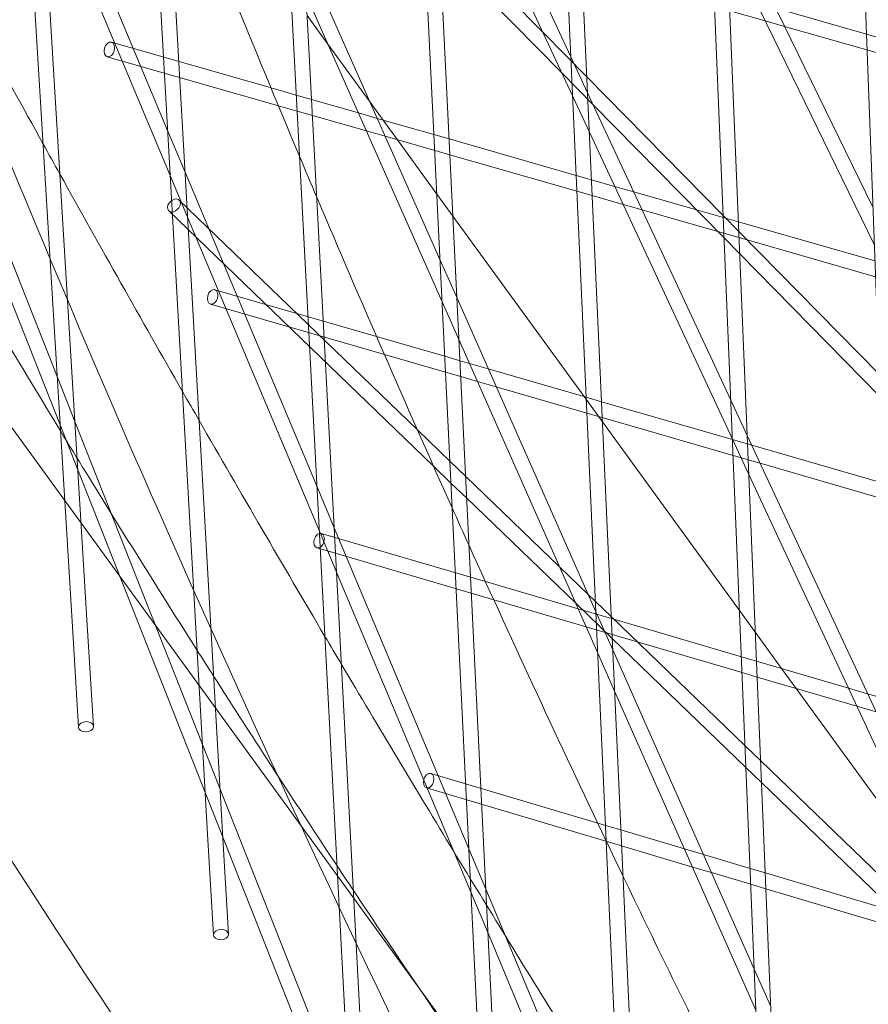
# Model space of a CAD drawing. Units: millimetres. Extents: x -5145 to 3817, y -4895 to 3817.
# Drawn here: x -1569 to -1484, y -952 to -854 of the extents above; entities that cross this region are included whole.
import ezdxf

# ---------------------------------------------------------------- set-up
doc = ezdxf.new("R2010")
doc.units = ezdxf.units.MM
doc.linetypes.add('STRICHPUNKT', pattern=[25.4, 12.7, -6.35, 0, -6.35])
doc.layers.get('0').update_dxf_attribs({"true_color": 0xc2ced6})
doc.layers.add('BEM-SI-AMERICA', color=7, linetype='Continuous')
doc.layers.add('SICHER-AMERICA', color=7, linetype='STRICHPUNKT')
doc.styles.get("Standard").update_dxf_attribs({"font": 'arial.ttf'})
doc.dimstyles.new("America 1-4''", dxfattribs={"dimscale": 50, "dimtxt": 3.5, "dimasz": 4, "dimexe": 2, "dimexo": 0, "dimgap": 1, "dimtad": 0, "dimdec": 4, "dimlfac": 0.039377, "dimzin": 0, "dimdsep": 46, "dimlunit": 4, "dimtxsty": 'Standard', "dimcen": 2, "dimadec": 0, "dimazin": 0, "dimtfac": 1, "dimtdec": 4, "dimtofl": 0, "dimtmove": 0, "dimatfit": 3, "dimfxl": 2, "dimfxlon": 1, "dimtolj": 1, "dimtzin": 0, "dimarcsym": 0})

# ---------------------------------------------------------------- blocks, each defined once
blk = doc.blocks.new('*D37')
at = {"layer": 'BEM-SI-AMERICA', "color": 0, "lineweight": -2, "transparency": 16777216}
for p, q in [((-4274.052, 1987.925), (-4422.145, 1987.925)), ((-4322.145, 1787.925), (-4322.145, 465.237)), ((-4322.145, -1787.925), (-4322.145, -465.237)), ((-4274.052, -1987.925), (-4422.145, -1987.925))]:
    blk.add_line(p, q, dxfattribs=at)
at = {"layer": 'BEM-SI-AMERICA', "color": 0, "transparency": 16777216}
for points in [[(-4355.478, 1787.925), (-4288.811, 1787.925), (-4322.145, 1987.925)], [(-4355.478, -1787.925), (-4288.811, -1787.925), (-4322.145, -1987.925)]]:
    blk.add_solid(points, dxfattribs=at)
at = {"layer": 'BEM-SI-AMERICA', "color": 0, "transparency": 16777216, "insert": (-4322.145, 0), "char_height": 175, "attachment_point": 5, "rotation": 90}
blk.add_mtext('\\A1;13\'-0{\\H1x;\\S9/16;}"', dxfattribs=at)
blk = doc.blocks.new('*D39')
at = {"layer": 'BEM-SI-AMERICA', "color": 0, "lineweight": -2, "transparency": 16777216}
for p, q in [((-4834.676, 3816.925), (-5034.676, 3816.925)), ((-4934.676, 3616.925), (-4934.676, 415.936)), ((-4934.676, -3616.925), (-4934.676, -415.936)), ((-4834.676, -3816.925), (-5034.676, -3816.925))]:
    blk.add_line(p, q, dxfattribs=at)
at = {"layer": 'BEM-SI-AMERICA', "color": 0, "transparency": 16777216}
for points in [[(-4968.01, 3616.925), (-4901.343, 3616.925), (-4934.676, 3816.925)], [(-4968.01, -3616.925), (-4901.343, -3616.925), (-4934.676, -3816.925)]]:
    blk.add_solid(points, dxfattribs=at)
at = {"layer": 'BEM-SI-AMERICA', "color": 0, "transparency": 16777216, "insert": (-4934.676, 0), "char_height": 175, "attachment_point": 5, "rotation": 90}
blk.add_mtext('\\A1;25\'-0{\\H1x;\\S5/8;}"', dxfattribs=at)
blk = doc.blocks.new('*D43')
at = {"layer": 'BEM-SI-AMERICA', "color": 0, "lineweight": -2, "transparency": 16777216}
for p, q in [((-3816.925, -4582.043), (-3816.925, -4782.043)), ((3816.925, -4582.043), (3816.925, -4782.043)), ((-3616.925, -4682.043), (-415.936, -4682.043)), ((3616.925, -4682.043), (415.936, -4682.043))]:
    blk.add_line(p, q, dxfattribs=at)
at = {"layer": 'BEM-SI-AMERICA', "color": 0, "transparency": 16777216}
for points in [[(-3616.925, -4648.709), (-3616.925, -4715.376), (-3816.925, -4682.043)], [(3616.925, -4648.709), (3616.925, -4715.376), (3816.925, -4682.043)]]:
    blk.add_solid(points, dxfattribs=at)
at = {"layer": 'BEM-SI-AMERICA', "color": 0, "transparency": 16777216, "insert": (0, -4682.043), "char_height": 175, "attachment_point": 5}
blk.add_mtext('\\A1;25\'-0{\\H1x;\\S5/8;}"', dxfattribs=at)
blk = doc.blocks.new('*D85')
at = {"layer": 'BEM-SI-AMERICA', "color": 0, "lineweight": -2, "transparency": 16777216}
for p, q in [((-1924.102, -4058.119), (-1924.102, -4258.119)), ((1924.492, -4058.119), (1924.492, -4258.119)), ((-1724.102, -4158.119), (-465.042, -4158.119)), ((1724.492, -4158.119), (465.432, -4158.119))]:
    blk.add_line(p, q, dxfattribs=at)
at = {"layer": 'BEM-SI-AMERICA', "color": 0, "transparency": 16777216}
for points in [[(-1724.102, -4124.786), (-1724.102, -4191.453), (-1924.102, -4158.119)], [(1724.492, -4124.786), (1724.492, -4191.453), (1924.492, -4158.119)]]:
    blk.add_solid(points, dxfattribs=at)
at = {"layer": 'BEM-SI-AMERICA', "color": 0, "transparency": 16777216, "insert": (0.195, -4158.119), "char_height": 175, "attachment_point": 5}
blk.add_mtext('\\A1;12\'-7{\\H1x;\\S9/16;}"', dxfattribs=at)

msp = doc.modelspace()

# ---------------------------------------------------------------- linework, layer by layer
at = {"color": 0, "linetype": 'Continuous', "lineweight": 0}
for p, q in [((-1620.1409, 16.98925, 4013.83538), (-1563.47957, -914.70217, 4013.83538)), ((-1618.29208, 11.29918, 4013.83538), (-1561.98668, -914.53976, 4013.83538)), ((-1600.71934, -42.78417, 4013.83538), (-1549.9834, -935.40969, 4013.83538)), ((-1598.89837, -48.38854, 4013.83538), (-1548.49013, -935.24853, 4013.83538)), ((-1581.28903, -102.58451, 4013.83538), (-1536.16252, -955.79828, 4013.83538)), ((-1579.49488, -108.10632, 4013.83538), (-1534.66889, -955.63818, 4013.83538)), ((-1561.85036, -162.41059, 4013.83538), (-1522.01558, -975.8666, 4013.83538)), ((-1560.08205, -167.85287, 4013.83538), (-1520.52158, -975.70736, 4013.83538)), ((-1542.40366, -222.26137, 4013.83538), (-1507.54111, -995.61317, 4013.83538)), ((-1540.66025, -227.62702, 4013.83538), (-1506.04673, -995.45459, 4013.83538)), ((-1522.94923, -282.13596, 4013.83538), (-1492.73751, -1015.03643, 4013.83538)), ((-1521.22981, -287.42777, 4013.83538), (-1491.24276, -1014.8783, 4013.83538)), ((-1503.48729, -342.03363, 4013.83538), (-1477.60312, -1034.13468, 4013.83538)), ((-1152.32487, -1469.06852, 4013.83538), (-1753.25517, -641.95894, 4013.83538)), ((-1513.7511, -857.85772, 4013.83538), (-1527.76616, -827.7676, 4013.83538)), ((-1513.57378, -861.79108, 4013.83538), (-1527.57175, -831.73767, 4013.83538)), ((-1553.97335, -865.21218, 4013.83538), (-1566.85425, -834.5015, 4013.83538)), ((-1553.71837, -869.69826, 4013.83538), (-1566.5784, -839.03732, 4013.83538)), ((-1483.63501, -872.85176, 4013.83538), (-1498.33988, -842.71041, 4013.83538)), ((-1526.93042, -844.83411, 4013.83538), (-1516.55732, -855.38548, 4013.83538)), ((-1483.49644, -876.5568, 4013.83538), (-1498.18585, -846.44716, 4013.83538)), ((-1526.80176, -878.12929, 4013.83538), (-1540.39071, -847.45484, 4013.83538)), ((-1526.82015, -847.0859, 4013.83538), (-1514.6635, -859.45146, 4013.83538)), ((-1526.59787, -882.29287, 4013.83538), (-1540.16829, -851.66027, 4013.83538)), ((-1494.37169, -854.26524, 4013.83538), (-1497.90497, -853.26093, 4013.83538)), ((-1484.28118, -855.57399, 4013.83538), (-1493.31726, -853.00553, 4013.83538)), ((-1537.98295, -856.59325, 4013.83538), (-1540.05847, -853.73653, 4013.83538)), ((-1492.434, -854.81602, 4013.83538), (-1494.37169, -854.26524, 4013.83538)), ((-1516.55732, -855.38548, 4013.83538), (-1512.15935, -859.85902, 4013.83538)), ((-1484.22224, -857.15016, 4013.83538), (-1492.434, -854.81602, 4013.83538)), ((-1482.76401, -856.00523, 4013.83538), (-1484.28118, -855.57399, 4013.83538)), ((-1543.66489, -860.95175, 4013.83538), (-1559.58101, -856.39231, 4013.83538)), ((-1533.77903, -862.37945, 4013.83538), (-1537.98295, -856.59325, 4013.83538)), ((-1482.70506, -857.58141, 4013.83538), (-1484.22224, -857.15016, 4013.83538)), ((-1564.99807, -889.7332, 4013.83538), (-1577.44853, -858.20312, 4013.83538)), ((-1542.929, -862.7229, 4013.83538), (-1559.99409, -857.83431, 4013.83538)), ((-1512.08867, -861.42691, 4013.83538), (-1513.7511, -857.85772, 4013.83538)), ((-1514.6635, -859.45146, 4013.83538), (-1511.51899, -862.65002, 4013.83538)), ((-1512.15935, -859.85902, 4013.83538), (-1498.5642, -873.68781, 4013.83538)), ((-1541.14071, -861.67485, 4013.83538), (-1543.66489, -860.95175, 4013.83538)), ((-1497.80552, -892.09261, 4013.83538), (-1512.08867, -861.42691, 4013.83538)), ((-1539.61551, -862.11177, 4013.83538), (-1541.14071, -861.67485, 4013.83538)), ((-1534.94556, -863.44956, 4013.83538), (-1539.61551, -862.11177, 4013.83538)), ((-1532.4906, -864.15282, 4013.83538), (-1533.77903, -862.37945, 4013.83538)), ((-1511.91136, -865.36027, 4013.83538), (-1513.57378, -861.79108, 4013.83538)), ((-1564.70448, -894.56081, 4013.83538), (-1577.13182, -863.08928, 4013.83538)), ((-1541.05692, -863.25919, 4013.83538), (-1542.929, -862.7229, 4013.83538)), ((-1539.53171, -863.69611, 4013.83538), (-1541.05692, -863.25919, 4013.83538)), ((-1533.0665, -863.98785, 4013.83538), (-1534.94556, -863.44956, 4013.83538)), ((-1511.51899, -862.65002, 4013.83538), (-1498.47214, -875.92108, 4013.83538)), ((-1534.15385, -865.23669, 4013.83538), (-1539.53171, -863.69611, 4013.83538)), ((-1527.41498, -865.60682, 4013.83538), (-1533.0665, -863.98785, 4013.83538)), ((-1531.05898, -866.12327, 4013.83538), (-1532.4906, -864.15282, 4013.83538)), ((-1552.23541, -869.35579, 4013.83538), (-1553.97335, -865.21218, 4013.83538)), ((-1532.27479, -865.77498, 4013.83538), (-1534.15385, -865.23669, 4013.83538)), ((-1497.64485, -895.99023, 4013.83538), (-1511.91136, -865.36027, 4013.83538)), ((-1527.33748, -867.18936, 4013.83538), (-1532.27479, -865.77498, 4013.83538)), ((-1527.1245, -871.53862, 4013.83538), (-1531.05898, -866.12327, 4013.83538)), ((-1525.89182, -866.04316, 4013.83538), (-1527.41498, -865.60682, 4013.83538)), ((-1513.21844, -869.67367, 4013.83538), (-1525.89182, -866.04316, 4013.83538)), ((-1525.81432, -867.62569, 4013.83538), (-1527.33748, -867.18936, 4013.83538)), ((-1513.14718, -871.25442, 4013.83538), (-1525.81432, -867.62569, 4013.83538)), ((-1539.07492, -900.73308, 4013.83538), (-1552.23541, -869.35579, 4013.83538)), ((-1551.98043, -873.84186, 4013.83538), (-1553.71837, -869.69826, 4013.83538)), ((-1511.69727, -870.10943, 4013.83538), (-1513.21844, -869.67367, 4013.83538)), ((-1509.39172, -870.7699, 4013.83538), (-1511.69727, -870.10943, 4013.83538)), ((-1511.62601, -871.69018, 4013.83538), (-1513.14718, -871.25442, 4013.83538)), ((-1507.48221, -871.31691, 4013.83538), (-1509.39172, -870.7699, 4013.83538)), ((-1501.24076, -873.10488, 4013.83538), (-1507.48221, -871.31691, 4013.83538)), ((-1552.82446, -872.13881, 4013.83538), (-1529.05903, -895.06074, 4013.83538)), ((-1525.51417, -873.75506, 4013.83538), (-1527.1245, -871.53862, 4013.83538)), ((-1508.55306, -872.57048, 4013.83538), (-1511.62601, -871.69018, 4013.83538)), ((-1553.86579, -873.21846, 4013.83538), (-1527.44472, -898.70177, 4013.83538)), ((-1506.64355, -873.11749, 4013.83538), (-1508.55306, -872.57048, 4013.83538)), ((-1499.10541, -875.27692, 4013.83538), (-1506.64355, -873.11749, 4013.83538)), ((-1497.03732, -874.30903, 4013.83538), (-1501.24076, -873.10488, 4013.83538)), ((-1538.84021, -905.17082, 4013.83538), (-1551.98043, -873.84186, 4013.83538)), ((-1512.44004, -891.75005, 4013.83538), (-1525.51417, -873.75506, 4013.83538)), ((-1498.5642, -873.68781, 4013.83538), (-1496.99723, -875.28172, 4013.83538)), ((-1483.43477, -878.20572, 4013.83538), (-1497.03732, -874.30903, 4013.83538)), ((-1496.1773, -876.11573, 4013.83538), (-1499.10541, -875.27692, 4013.83538)), ((-1498.47214, -875.92108, 4013.83538), (-1496.90517, -877.51498, 4013.83538)), ((-1496.99723, -875.28172, 4013.83538), (-1483.0121, -889.50718, 4013.83538)), ((-1483.37578, -879.78295, 4013.83538), (-1496.1773, -876.11573, 4013.83538)), ((-1525.11332, -881.94061, 4013.83538), (-1526.80176, -878.12929, 4013.83538)), ((-1496.90517, -877.51498, 4013.83538), (-1482.92892, -891.73142, 4013.83538)), ((-1533.1357, -885.75533, 4013.83538), (-1549.27398, -881.08069, 4013.83538)), ((-1511.25526, -913.2225, 4013.83538), (-1525.11332, -881.94061, 4013.83538)), ((-1532.35833, -887.54216, 4013.83538), (-1549.69132, -882.52147, 4013.83538)), ((-1524.90943, -886.10419, 4013.83538), (-1526.59787, -882.29287, 4013.83538)), ((-1526.3318, -887.72615, 4013.83538), (-1533.1357, -885.75533, 4013.83538)), ((-1511.0694, -917.34538, 4013.83538), (-1524.90943, -886.10419, 4013.83538)), ((-1526.25423, -889.31028, 4013.83538), (-1532.35833, -887.54216, 4013.83538)), ((-1524.8084, -888.16742, 4013.83538), (-1526.3318, -887.72615, 4013.83538)), ((-1523.87573, -888.43758, 4013.83538), (-1524.8084, -888.16742, 4013.83538)), ((-1521.99361, -888.98275, 4013.83538), (-1523.87573, -888.43758, 4013.83538)), ((-1512.22037, -891.81368, 4013.83538), (-1521.99361, -888.98275, 4013.83538)), ((-1563.22172, -894.23171, 4013.83538), (-1564.99807, -889.7332, 4013.83538)), ((-1524.73082, -889.75155, 4013.83538), (-1526.25423, -889.31028, 4013.83538)), ((-1523.08206, -890.22913, 4013.83538), (-1524.73082, -889.75155, 4013.83538)), ((-1521.19994, -890.77431, 4013.83538), (-1523.08206, -890.22913, 4013.83538)), ((-1512.14904, -893.396, 4013.83538), (-1521.19994, -890.77431, 4013.83538)), ((-1510.60804, -894.27157, 4013.83538), (-1512.44004, -891.75005, 4013.83538)), ((-1510.69898, -892.25437, 4013.83538), (-1512.22037, -891.81368, 4013.83538)), ((-1497.64296, -896.03619, 4013.83538), (-1510.69898, -892.25437, 4013.83538)), ((-1496.15848, -895.62878, 4013.83538), (-1497.80552, -892.09261, 4013.83538)), ((-1510.62765, -893.83669, 4013.83538), (-1512.14904, -893.396, 4013.83538)), ((-1497.5778, -897.61672, 4013.83538), (-1510.62765, -893.83669, 4013.83538)), ((-1562.92813, -899.05932, 4013.83538), (-1564.70448, -894.56081, 4013.83538)), ((-1550.4915, -926.47026, 4013.83538), (-1563.22172, -894.23171, 4013.83538)), ((-1496.94022, -913.08372, 4013.83538), (-1510.60804, -894.27157, 4013.83538)), ((-1529.05903, -895.06074, 4013.83538), (-1525.81963, -898.18517, 4013.83538)), ((-1481.61541, -926.8525, 4013.83538), (-1496.15848, -895.62878, 4013.83538)), ((-1495.99781, -899.5264, 4013.83538), (-1497.64485, -895.99023, 4013.83538)), ((-1495.70761, -896.59678, 4013.83538), (-1497.64296, -896.03619, 4013.83538)), ((-1482.60501, -900.3921, 4013.83538), (-1495.70761, -896.59678, 4013.83538)), ((-1494.8668, -898.402, 4013.83538), (-1497.5778, -897.61672, 4013.83538)), ((-1527.44472, -898.70177, 4013.83538), (-1525.71251, -900.37249, 4013.83538)), ((-1525.81963, -898.18517, 4013.83538), (-1524.24338, -899.70547, 4013.83538)), ((-1482.54597, -901.97086, 4013.83538), (-1494.8668, -898.402, 4013.83538)), ((-1551.52079, -927.94776, 4013.83538), (-1562.92813, -899.05932, 4013.83538)), ((-1524.24338, -899.70547, 4013.83538), (-1514.88555, -908.73116, 4013.83538)), ((-1481.47094, -930.71534, 4013.83538), (-1495.99781, -899.5264, 4013.83538)), ((-1537.35608, -904.83115, 4013.83538), (-1539.07492, -900.73308, 4013.83538)), ((-1525.71251, -900.37249, 4013.83538), (-1524.13627, -901.8928, 4013.83538)), ((-1524.13627, -901.8928, 4013.83538), (-1513.27354, -912.36997, 4013.83538)), ((-1537.12137, -909.26889, 4013.83538), (-1538.84021, -905.17082, 4013.83538)), ((-1522.27289, -910.20445, 4013.83538), (-1538.65417, -905.39714, 4013.83538)), ((-1523.92618, -936.85077, 4013.83538), (-1537.35608, -904.83115, 4013.83538)), ((-1521.45164, -912.00871, 4013.83538), (-1539.07655, -906.83645, 4013.83538)), ((-1523.71116, -941.24155, 4013.83538), (-1537.12137, -909.26889, 4013.83538)), ((-1514.88555, -908.73116, 4013.83538), (-1512.02097, -911.49407, 4013.83538)), ((-1513.03143, -912.91648, 4013.83538), (-1522.27289, -910.20445, 4013.83538)), ((-1512.02097, -911.49407, 4013.83538), (-1511.30192, -912.1876, 4013.83538)), ((-1512.23542, -914.71333, 4013.83538), (-1521.45164, -912.00871, 4013.83538)), ((-1513.27354, -912.36997, 4013.83538), (-1509.63392, -915.88041, 4013.83538)), ((-1511.30192, -912.1876, 4013.83538), (-1509.73214, -913.70166, 4013.83538)), ((-1509.45938, -913.96474, 4013.83538), (-1513.03143, -912.91648, 4013.83538)), ((-1509.58364, -916.99588, 4013.83538), (-1511.25526, -913.2225, 4013.83538)), ((-1495.34865, -915.27433, 4013.83538), (-1496.94022, -913.08372, 4013.83538)), ((-1561.98668, -914.53976, 4013.83538), (-1561.37224, -924.64299, 4013.83538)), ((-1509.73214, -913.70166, 4013.83538), (-1496.38404, -926.576, 4013.83538)), ((-1496.75016, -917.69443, 4013.83538), (-1509.45938, -913.96474, 4013.83538)), ((-1563.47957, -914.70217, 4013.83538), (-1562.86948, -924.73405, 4013.83538)), ((-1507.12979, -916.21165, 4013.83538), (-1512.23542, -914.71333, 4013.83538)), ((-1492.73405, -918.87301, 4013.83538), (-1495.34865, -915.27433, 4013.83538)), ((-1509.63392, -915.88041, 4013.83538), (-1496.29458, -928.7463, 4013.83538)), ((-1496.68493, -919.27683, 4013.83538), (-1507.12979, -916.21165, 4013.83538)), ((-1509.39778, -921.11876, 4013.83538), (-1511.0694, -917.34538, 4013.83538)), ((-1495.46522, -948.86547, 4013.83538), (-1509.58364, -916.99588, 4013.83538)), ((-1495.2305, -918.1404, 4013.83538), (-1496.75016, -917.69443, 4013.83538)), ((-1486.07678, -920.82668, 4013.83538), (-1495.2305, -918.1404, 4013.83538)), ((-1495.16527, -919.72279, 4013.83538), (-1496.68493, -919.27683, 4013.83538)), ((-1491.29049, -920.8599, 4013.83538), (-1492.73405, -918.87301, 4013.83538)), ((-1485.23338, -922.63744, 4013.83538), (-1495.16527, -919.72279, 4013.83538)), ((-1495.2969, -952.94877, 4013.83538), (-1509.39778, -921.11876, 4013.83538)), ((-1481.32663, -934.57398, 4013.83538), (-1491.29049, -920.8599, 4013.83538)), ((-1484.16007, -921.38916, 4013.83538), (-1486.07678, -920.82668, 4013.83538)), ((-1481.79376, -922.08358, 4013.83538), (-1484.16007, -921.38916, 4013.83538)), ((-1483.31667, -923.19992, 4013.83538), (-1485.23338, -922.63744, 4013.83538)), ((-1536.23378, -962.57714, 4013.83538), (-1550.4915, -926.47026, 4013.83538)), ((-1496.38404, -926.576, 4013.83538), (-1494.82061, -928.08394, 4013.83538)), ((-1537.62894, -963.12806, 4013.83538), (-1551.52079, -927.94776, 4013.83538)), ((-1494.82061, -928.08394, 4013.83538), (-1481.07347, -941.34315, 4013.83538)), ((-1496.29458, -928.7463, 4013.83538), (-1494.73114, -930.25425, 4013.83538)), ((-1511.07731, -934.29844, 4013.83538), (-1527.72317, -929.34336, 4013.83538)), ((-1494.73114, -930.25425, 4013.83538), (-1480.99261, -943.50516, 4013.83538)), ((-1508.7012, -936.57079, 4013.83538), (-1528.15112, -930.78102, 4013.83538)), ((-1510.29466, -934.53141, 4013.83538), (-1511.07731, -934.29844, 4013.83538)), ((-1508.77271, -934.98446, 4013.83538), (-1510.29466, -934.53141, 4013.83538)), ((-1502.41706, -936.87639, 4013.83538), (-1508.77271, -934.98446, 4013.83538)), ((-1549.9834, -935.40969, 4013.83538), (-1549.41179, -945.46634, 4013.83538)), ((-1548.49013, -935.24853, 4013.83538), (-1547.9142, -945.38122, 4013.83538)), ((-1522.22586, -940.90467, 4013.83538), (-1523.92618, -936.85077, 4013.83538)), ((-1501.61841, -938.67917, 4013.83538), (-1508.7012, -936.57079, 4013.83538)), ((-1500.52724, -937.43894, 4013.83538), (-1502.41706, -936.87639, 4013.83538)), ((-1495.87921, -938.82255, 4013.83538), (-1500.52724, -937.43894, 4013.83538)), ((-1499.7286, -939.24173, 4013.83538), (-1501.61841, -938.67917, 4013.83538)), ((-1494.35929, -939.27499, 4013.83538), (-1495.87921, -938.82255, 4013.83538)), ((-1495.8139, -940.40704, 4013.83538), (-1499.7286, -939.24173, 4013.83538)), ((-1481.36935, -943.14179, 4013.83538), (-1494.35929, -939.27499, 4013.83538)), ((-1508.53597, -973.54416, 4013.83538), (-1522.22586, -940.90467, 4013.83538)), ((-1494.29397, -940.85948, 4013.83538), (-1495.8139, -940.40704, 4013.83538)), ((-1480.94292, -944.83377, 4013.83538), (-1494.29397, -940.85948, 4013.83538)), ((-1522.01085, -945.29545, 4013.83538), (-1523.71116, -941.24155, 4013.83538)), ((-1508.34009, -977.88931, 4013.83538), (-1522.01085, -945.29545, 4013.83538)), ((-1493.80992, -952.60199, 4013.83538), (-1495.46522, -948.86547, 4013.83538))]:
    msp.add_line(p, q, dxfattribs=at)
at = {"color": 0, "linetype": 'Continuous', "lineweight": 0, "extrusion": (2.71305e-16, -2.67333e-17, -1)}
msp.add_ellipse((-1559.78755, -857.11331, 4013.83538), major_axis=(0.20654, 0.721), ratio=0.66533581, start_param=-1.19538841, end_param=5.0877969, dxfattribs=at)
at = {"color": 0, "linetype": 'Continuous', "lineweight": 0}
for centre, major_axis, ratio, start_param, end_param in [((-1553.34513, -872.67864, 4013.83538), (-0.52066, -0.53982), 0.70057934, -1.33938645, 4.94379886), ((-1562.12086, -924.68852, 4013.83538), (0.74862, 0.04553), 0.68400923, -1.26012974, 5.02305557), ((-1548.66299, -945.42378, 4013.83538), (0.74879, 0.04256), 0.68332844, -1.25742047, 5.02576484)]:
    msp.add_ellipse(centre, major_axis=major_axis, ratio=ratio, start_param=start_param, end_param=end_param, dxfattribs=at)
at = {"color": 0, "linetype": 'Continuous', "lineweight": 0, "extrusion": (2.70933e-16, -2.70843e-17, -1)}
msp.add_ellipse((-1549.48265, -881.80108, 4013.83538), major_axis=(0.20867, 0.72039), ratio=0.66598117, start_param=-1.19735142, end_param=5.08583389, dxfattribs=at)
at = {"color": 0, "linetype": 'Continuous', "lineweight": 0, "extrusion": (2.70494e-16, -2.74992e-17, -1)}
msp.add_ellipse((-1538.86536, -906.1168, 4013.83538), major_axis=(0.21119, 0.71965), ratio=0.66674195, start_param=-1.19968658, end_param=5.08349873, dxfattribs=at)
at = {"color": 0, "linetype": 'Continuous', "lineweight": 0, "extrusion": (2.70012e-16, -2.79552e-17, -1)}
msp.add_ellipse((-1527.93715, -930.06219, 4013.83538), major_axis=(0.21398, 0.71883), ratio=0.66757537, start_param=-1.20227144, end_param=5.08091387, dxfattribs=at)
at = {"color": 0, "linetype": 'Continuous', "lineweight": 0}
for points, knots in [([(-1715.63297, -644.51985, 4013.83538), (-1695.69881, -697.52184, 4013.83538), (-1673.60162, -748.44228, 4013.83538), (-1625.16197, -845.90565, 4013.83538), (-1598.81944, -892.44854, 4013.83538), (-1541.98978, -980.95565, 4013.83538), (-1511.50259, -1022.91978, 4013.83538), (-1446.50635, -1102.08313, 4013.83538), (-1411.99728, -1139.28223, 4013.83538), (-1339.10323, -1208.74754, 4013.83538), (-1300.71831, -1241.01361, 4013.83538), (-1260.47974, -1270.74049, 4013.83538)], [1.08188948, 1.08188948, 1.08188948, 1.08188948, 1.145550516, 1.145550516, 1.209211552, 1.209211552, 1.272872588, 1.272872588, 1.336533623, 1.336533623, 1.400194659, 1.400194659, 1.400194659, 1.400194659]), ([(-1811.93283, -656.70532, 4013.83538), (-1783.25695, -728.99904, 4013.83538), (-1751.78365, -798.67442, 4013.83538), (-1683.31833, -932.51116, 4013.83538), (-1646.32607, -996.67246, 4013.83538), (-1566.92918, -1119.20667, 4013.83538), (-1524.52433, -1177.57934, 4013.83538), (-1434.44685, -1288.26921, 4013.83538), (-1386.77412, -1340.58602, 4013.83538), (-1298.92021, -1426.60526, 4013.83538), (-1259.85201, -1461.68891, 4013.83538), (-1219.40472, -1494.95359, 4013.83538)], [4.401658058, 4.401658058, 4.401658058, 4.401658058, 4.4606789, 4.4606789, 4.519699743, 4.519699743, 4.578720586, 4.578720586, 4.63774143, 4.63774143, 4.681985981, 4.681985981, 4.681985981, 4.681985981]), ([(-1134.36649, -1444.32055, 4013.83538), (-1174.60506, -1414.59366, 4013.83538), (-1212.98998, -1382.32759, 4013.83538), (-1285.88404, -1312.86228, 4013.83538), (-1320.39311, -1275.66318, 4013.83538), (-1385.38935, -1196.49982, 4013.83538), (-1415.87653, -1154.5357, 4013.83538), (-1472.70619, -1066.02859, 4013.83538), (-1499.04872, -1019.48569, 4013.83538), (-1544.42642, -928.18315, 4013.83538), (-1563.96456, -883.94208, 4013.83538), (-1581.85567, -838.10198, 4013.83538)], [6.124032731, 6.124032731, 6.124032731, 6.124032731, 6.187693767, 6.187693767, 6.251354803, 6.251354803, 6.315015839, 6.315015839, 6.378676874, 6.378676874, 6.434289662, 6.434289662, 6.434289662, 6.434289662]), ([(-1549.37623, -919.65889, 4013.83538), (-1548.84124, -920.4961, 4013.83538), (-1548.30551, -921.33247, 4013.83538), (-1544.23623, -927.66999, 4013.83538), (-1540.67121, -933.13528, 4013.83538), (-1537.07406, -938.56368, 4013.83538)], [1.20798593613, 1.20798593613, 1.20798593613, 1.20798593613, 1.20921155177, 1.20921155177, 1.2172824058, 1.2172824058, 1.2172824058, 1.2172824058]), ([(-1494.68689, -967.74687, 4013.83538), (-1496.19254, -964.76712, 4013.83538), (-1497.69014, -961.77874, 4013.83538), (-1502.34512, -952.41264, 4013.83538), (-1505.47412, -946.00465, 4013.83538), (-1508.56654, -939.55798, 4013.83538)], [6.3746923747, 6.3746923747, 6.3746923747, 6.3746923747, 6.3786768743, 6.3786768743, 6.3871445716, 6.3871445716, 6.3871445716, 6.3871445716])]:
    msp.add_open_spline(points, degree=3, knots=knots, dxfattribs=at)
for points in [[(-1540.8183, -867.77084, 4013.83538), (-1545.37203, -856.93106, 4013.83538), (-1549.82961, -845.99291, 4013.83538), (-1554.19058, -834.95738, 4013.83538)], [(-1578.32456, -844.68806, 4013.83538), (-1574.38796, -851.99929, 4013.83538), (-1570.41666, -859.27118, 4013.83538), (-1566.41079, -866.50361, 4013.83538)], [(-1566.41079, -866.50361, 4013.83538), (-1565.8489, -867.51809, 4013.83538), (-1565.28633, -868.53179, 4013.83538), (-1564.72308, -869.54471, 4013.83538)], [(-1539.10078, -871.8438, 4013.83538), (-1539.6748, -870.4877, 4013.83538), (-1540.2473, -869.13004, 4013.83538), (-1540.8183, -867.77084, 4013.83538)], [(-1564.72308, -869.54471, 4013.83538), (-1560.68191, -876.81211, 4013.83538), (-1556.60574, -884.03952, 4013.83538), (-1552.49471, -891.22681, 4013.83538)], [(-1525.59106, -902.85264, 4013.83538), (-1530.18335, -892.6085, 4013.83538), (-1534.68674, -882.27194, 4013.83538), (-1539.10078, -871.8438, 4013.83538)], [(-1576.31298, -875.72195, 4013.83538), (-1572.4738, -882.25117, 4013.83538), (-1568.59196, -888.73288, 4013.83538), (-1564.66762, -895.16683, 4013.83538)], [(-1552.49471, -891.22681, 4013.83538), (-1551.9394, -892.19765, 4013.83538), (-1551.38345, -893.16776, 4013.83538), (-1550.82686, -894.13714, 4013.83538)], [(-1550.82686, -894.13714, 4013.83538), (-1546.68136, -901.3572, 4013.83538), (-1542.50058, -908.53663, 4013.83538), (-1538.28463, -915.67529, 4013.83538)], [(-1564.66762, -895.16683, 4013.83538), (-1562.98369, -897.92762, 4013.83538), (-1561.29194, -900.67963, 4013.83538), (-1559.59238, -903.42281, 4013.83538)], [(-1559.59238, -903.42281, 4013.83538), (-1556.75852, -907.99681, 4013.83538), (-1553.90296, -912.5463, 4013.83538), (-1551.02574, -917.07119, 4013.83538)], [(-1523.90581, -906.59899, 4013.83538), (-1524.46888, -905.35159, 4013.83538), (-1525.03063, -904.1028, 4013.83538), (-1525.59106, -902.85264, 4013.83538)], [(-1510.22436, -936.09092, 4013.83538), (-1514.86823, -926.3479, 4013.83538), (-1519.42885, -916.517, 4013.83538), (-1523.90581, -906.59899, 4013.83538)], [(-1538.28463, -915.67529, 4013.83538), (-1537.73537, -916.60532, 4013.83538), (-1537.18552, -917.53465, 4013.83538), (-1536.63507, -918.4633, 4013.83538)], [(-1551.02574, -917.07119, 4013.83538), (-1550.47669, -917.93465, 4013.83538), (-1549.92686, -918.79722, 4013.83538), (-1549.37623, -919.65889, 4013.83538)], [(-1536.63507, -918.4633, 4013.83538), (-1532.93051, -924.71313, 4013.83538), (-1529.19893, -930.93162, 4013.83538), (-1525.44042, -937.11866, 4013.83538)], [(-1508.56654, -939.55798, 4013.83538), (-1509.12032, -938.40353, 4013.83538), (-1509.67293, -937.24784, 4013.83538), (-1510.22436, -936.09092, 4013.83538)], [(-1525.44042, -937.11866, 4013.83538), (-1523.7162, -939.95696, 4013.83538), (-1521.98631, -942.78864, 4013.83538), (-1520.25077, -945.6137, 4013.83538)], [(-1537.07406, -938.56368, 4013.83538), (-1536.53078, -939.38354, 4013.83538), (-1535.98676, -940.20257, 4013.83538), (-1535.44201, -941.02075, 4013.83538)], [(-1535.44201, -941.02075, 4013.83538), (-1531.27399, -947.28085, 4013.83538), (-1527.06312, -953.49166, 4013.83538), (-1522.80956, -959.65295, 4013.83538)], [(-1520.25077, -945.6137, 4013.83538), (-1516.51924, -951.68774, 4013.83538), (-1512.76155, -957.73114, 4013.83538), (-1508.97777, -963.74384, 4013.83538)]]:
    msp.add_open_spline(points, degree=3, dxfattribs=at)
at = {"layer": 'SICHER-AMERICA'}
msp.add_circle((0, -0.00001), 3816.92527, dxfattribs=at)

# ---------------------------------------------------------------- dimensions: what is measured, and where the dimension line sits
at = {"layer": 'BEM-SI-AMERICA'}
for base, p1, p2, picture, middle in [((-4934.67618, -3816.92528), (0, 3816.92526), (0, -3816.92528), '*D39', (-4934.67618, -0.00001)), ((-4322.14472, -1987.92528), (0.00001, 1987.92526, 4013.83538), (0, -1987.92528, 4013.83538), '*D37', (-4322.14472, -0.00001))]:
    dim = msp.add_linear_dim(base=base, p1=p1, p2=p2, angle=90, dimstyle="America 1-4''", dxfattribs=at)
    dim.commit()
    dim.dimension.update_dxf_attribs({"geometry": picture, "text_midpoint": middle})
for base, p1, p2, picture, middle in [((1924.49178, -4158.11935, 4013.83538), (-1924.10212, -62.62997, 4013.83538), (1924.49178, 35.86374, 4013.83538), '*D85', (0.19483, -4158.11935, 4013.83538)), ((3816.92527, -4682.04257), (-3816.92527, -0.00001), (3816.92527, -0.00001), '*D43', (0, -4682.04257))]:
    dim = msp.add_linear_dim(base=base, p1=p1, p2=p2, dimstyle="America 1-4''", dxfattribs=at)
    dim.commit()
    dim.dimension.update_dxf_attribs({"geometry": picture, "text_midpoint": middle})

doc.saveas('drawing.dxf')
